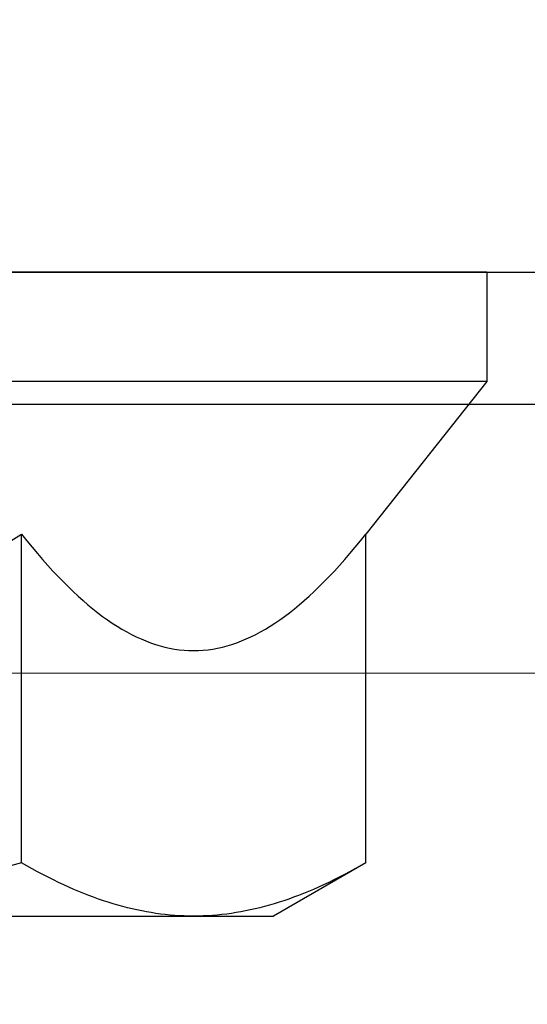
# Model space of a CAD drawing. Extents: x 4486 to 4890, y 3879 to 4093.
# Drawn here: x 4555 to 4555, y 3892 to 3892 of the extents above; entities that cross this region are included whole.
import ezdxf

# ---------------------------------------------------------------- set-up
doc = ezdxf.new("R2010")
doc.units = 0
doc.header["$LTSCALE"] = 250
doc.header["$MEASUREMENT"] = 0
doc.header["$PDMODE"] = 3
doc.header["$PDSIZE"] = -2
doc.linetypes.add('HIDDEN', pattern=[0.375, 0.25, -0.125])
doc.layers.get('0').update_dxf_attribs({"color": 5, "linetype": 'CONTINUOUS', "lineweight": 20})
doc.layers.get('DEFPOINTS').update_dxf_attribs({"color": 2, "linetype": 'CONTINUOUS'})
doc.layers.add('2', color=2, linetype='CONTINUOUS', lineweight=25)
doc.layers.add('Dimensions', color=2, linetype='CONTINUOUS', lineweight=25)
doc.layers.add('Hidden', color=254, linetype='HIDDEN')
doc.styles.add('ROMANS', font='romans')
doc.dimstyles.new('LWDEC', dxfattribs={"dimscale": 3, "dimtxt": 2.5, "dimasz": 2, "dimexe": 1.25, "dimexo": 3, "dimgap": 2, "dimtad": 1, "dimtoh": 1, "dimdec": 0, "dimzin": 11, "dimdsep": 46, "dimtxsty": 'ROMANS', "dimcen": 0, "dimdle": 1.5, "dimazin": 0, "dimtfac": 1, "dimtdec": 0, "dimtix": 1, "dimtmove": 0, "dimatfit": 3, "dimfxl": 0, "dimtzin": 0, "dimarcsym": 0})

# ---------------------------------------------------------------- blocks, each defined once
blk = doc.blocks.new('*D1099')
at = {"layer": 'DEFPOINTS', "color": 0}
for p in [(4558.68145, 3891.80695), (4550.33498, 3891.7925), (4550.33498, 3889.33049)]:
    blk.add_point(p, dxfattribs=at)
at = {"layer": 'Dimensions', "color": 0, "lineweight": -2}
for p, q in [((4558.68145, 3891.35695), (4558.68145, 3889.14299)), ((4550.33498, 3891.3425), (4550.33498, 3889.14299)), ((4558.38145, 3889.33049), (4550.63498, 3889.33049))]:
    blk.add_line(p, q, dxfattribs=at)
at = {"layer": 'Dimensions', "color": 0}
for points in [[(4550.63498, 3889.38049), (4550.63498, 3889.28049), (4550.33498, 3889.33049)], [(4558.38145, 3889.38049), (4558.38145, 3889.28049), (4558.68145, 3889.33049)]]:
    blk.add_solid(points, dxfattribs=at)
at = {"layer": 'Dimensions', "color": 0, "insert": (4554.50821, 3889.9162), "char_height": 0.375, "attachment_point": 5, "style": 'ROMANS'}
blk.add_mtext('TRACK WIDTH 8 3/8"', dxfattribs=at)
blk = doc.blocks.new('A$C7ACE5863')
at = {"color": 7, "linetype": 'Continuous'}
for p, q in [((7.5438, 6.5938), (12.3556, 6.5938)), ((11.7394, 6.5159), (11.6949, 6.5043)), ((11.7837, 6.5266), (11.7394, 6.5159)), ((11.828, 6.5365), (11.7837, 6.5266)), ((11.8721, 6.5456), (11.828, 6.5365)), ((11.9161, 6.5539), (11.8721, 6.5456)), ((11.9601, 6.5615), (11.9161, 6.5539)), ((12.0041, 6.5682), (11.9601, 6.5615)), ((12.048, 6.5742), (12.0041, 6.5682)), ((12.0919, 6.5794), (12.048, 6.5742)), ((12.1357, 6.5838), (12.0919, 6.5794)), ((12.1796, 6.5874), (12.1357, 6.5838)), ((12.2235, 6.5902), (12.1796, 6.5874)), ((12.2675, 6.5922), (12.2235, 6.5902)), ((12.3115, 6.5934), (12.2675, 6.5922)), ((12.3556, 6.5938), (12.3115, 6.5934)), ((12.3997, 6.5934), (12.3556, 6.5938)), ((12.3556, 6.5938), (13.1, 6.5938)), ((12.4438, 6.5922), (12.3997, 6.5934)), ((12.4877, 6.5902), (12.4438, 6.5922)), ((12.5317, 6.5874), (12.4877, 6.5902)), ((12.5756, 6.5838), (12.5317, 6.5874)), ((12.6194, 6.5794), (12.5756, 6.5838)), ((12.6633, 6.5742), (12.6194, 6.5794)), ((12.7072, 6.5682), (12.6633, 6.5742)), ((12.7511, 6.5615), (12.7072, 6.5682)), ((12.7951, 6.5539), (12.7511, 6.5615)), ((12.8392, 6.5456), (12.7951, 6.5539)), ((12.8833, 6.5365), (12.8392, 6.5456)), ((12.9276, 6.5266), (12.8833, 6.5365)), ((12.9719, 6.5159), (12.9276, 6.5266)), ((13.0164, 6.5043), (12.9719, 6.5159)), ((13.9596, 6.0976), (13.1, 6.5938)), ((11.4243, 6.4184), (11.3785, 6.4012)), ((11.4699, 6.4347), (11.4243, 6.4184)), ((11.5153, 6.4503), (11.4699, 6.4347)), ((11.5605, 6.465), (11.5153, 6.4503)), ((11.6055, 6.4789), (11.5605, 6.465)), ((11.6503, 6.492), (11.6055, 6.4789)), ((11.6949, 6.5043), (11.6503, 6.492)), ((13.061, 6.492), (13.0164, 6.5043)), ((13.1058, 6.4789), (13.061, 6.492)), ((13.1508, 6.465), (13.1058, 6.4789)), ((13.196, 6.4503), (13.1508, 6.465)), ((13.2414, 6.4347), (13.196, 6.4503)), ((13.287, 6.4184), (13.2414, 6.4347)), ((13.3328, 6.4012), (13.287, 6.4184)), ((11.2392, 6.3445), (11.1922, 6.3239)), ((11.2859, 6.3642), (11.2392, 6.3445)), ((11.3323, 6.3831), (11.2859, 6.3642)), ((11.3785, 6.4012), (11.3323, 6.3831)), ((13.379, 6.3831), (13.3328, 6.4012)), ((13.4254, 6.3642), (13.379, 6.3831)), ((13.4721, 6.3445), (13.4254, 6.3642)), ((13.5191, 6.3239), (13.4721, 6.3445)), ((11.0491, 6.2568), (11.0006, 6.2326)), ((11.0972, 6.28), (11.0491, 6.2568)), ((11.1449, 6.3024), (11.0972, 6.28)), ((11.1922, 6.3239), (11.1449, 6.3024)), ((13.5664, 6.3024), (13.5191, 6.3239)), ((13.6141, 6.28), (13.5664, 6.3024)), ((13.6622, 6.2568), (13.6141, 6.28)), ((13.7107, 6.2326), (13.6622, 6.2568)), ((10.8527, 6.1545), (10.8024, 6.1265)), ((10.9024, 6.1815), (10.8527, 6.1545)), ((10.9517, 6.2075), (10.9024, 6.1815)), ((11.0006, 6.2326), (10.9517, 6.2075)), ((13.7596, 6.2075), (13.7107, 6.2326)), ((13.8089, 6.1815), (13.7596, 6.2075)), ((13.8586, 6.1545), (13.8089, 6.1815)), ((13.9089, 6.1265), (13.8586, 6.1545)), ((10.7517, 6.0976), (10.6502, 6.1265)), ((10.8024, 6.1265), (10.7517, 6.0976)), ((10.7517, 6.0976), (10.7517, 3.0378)), ((13.9596, 6.0976), (13.9089, 6.1265)), ((13.9596, 6.0976), (13.9596, 3.0378)), ((11.9103, 4.0323), (11.9546, 4.0491)), ((11.9546, 4.0491), (11.999, 4.0642)), ((11.999, 4.0642), (12.0434, 4.0776)), ((12.0434, 4.0776), (12.0878, 4.0892)), ((12.0878, 4.0892), (12.1322, 4.0991)), ((12.1322, 4.0991), (12.1767, 4.1072)), ((12.1767, 4.1072), (12.2213, 4.1135)), ((12.2213, 4.1135), (12.266, 4.1181)), ((12.266, 4.1181), (12.3107, 4.1208)), ((12.3107, 4.1208), (12.3556, 4.1217)), ((12.3556, 4.1217), (12.4006, 4.1208)), ((12.4006, 4.1208), (12.4453, 4.1181)), ((12.4453, 4.1181), (12.49, 4.1135)), ((12.49, 4.1135), (12.5346, 4.1072)), ((12.5346, 4.1072), (12.5791, 4.0991)), ((12.5791, 4.0991), (12.6235, 4.0892)), ((12.6235, 4.0892), (12.6679, 4.0776)), ((12.6679, 4.0776), (12.7123, 4.0642)), ((12.7123, 4.0642), (12.7566, 4.0491)), ((12.7566, 4.0491), (12.801, 4.0323)), ((11.6878, 3.9221), (11.7324, 3.9476)), ((11.7324, 3.9476), (11.777, 3.9713)), ((11.777, 3.9713), (11.8215, 3.9934)), ((11.8215, 3.9934), (11.8659, 4.0137)), ((11.8659, 4.0137), (11.9103, 4.0323)), ((12.801, 4.0323), (12.8454, 4.0137)), ((12.8454, 4.0137), (12.8898, 3.9934)), ((12.8898, 3.9934), (12.9343, 3.9713)), ((12.9343, 3.9713), (12.9789, 3.9476)), ((12.9789, 3.9476), (13.0235, 3.9221)), ((11.5531, 3.8353), (11.5981, 3.866)), ((11.5981, 3.866), (11.643, 3.8949)), ((11.643, 3.8949), (11.6878, 3.9221)), ((13.0235, 3.9221), (13.0683, 3.8949)), ((13.0683, 3.8949), (13.1131, 3.866)), ((13.1131, 3.866), (13.1581, 3.8353)), ((11.4172, 3.7328), (11.4627, 3.7687)), ((11.4627, 3.7687), (11.508, 3.8029)), ((11.508, 3.8029), (11.5531, 3.8353)), ((13.1581, 3.8353), (13.2033, 3.8029)), ((13.2033, 3.8029), (13.2486, 3.7687)), ((13.2486, 3.7687), (13.2941, 3.7328)), ((11.3256, 3.6556), (11.3715, 3.6951)), ((11.3715, 3.6951), (11.4172, 3.7328)), ((13.2941, 3.7328), (13.3398, 3.6951)), ((13.3398, 3.6951), (13.3857, 3.6556)), ((11.233, 3.5713), (11.2794, 3.6144)), ((11.2794, 3.6144), (11.3256, 3.6556)), ((13.3857, 3.6556), (13.4319, 3.6144)), ((13.4319, 3.6144), (13.4783, 3.5713)), ((11.1394, 3.4797), (11.1864, 3.5264)), ((11.1864, 3.5264), (11.233, 3.5713)), ((13.4783, 3.5713), (13.5249, 3.5264)), ((13.5249, 3.5264), (13.5719, 3.4797)), ((11.0446, 3.3808), (11.0922, 3.4312)), ((11.0922, 3.4312), (11.1394, 3.4797)), ((13.5719, 3.4797), (13.6191, 3.4312)), ((13.6191, 3.4312), (13.6667, 3.3808)), ((10.9485, 3.2742), (10.9967, 3.3285)), ((10.9967, 3.3285), (11.0446, 3.3808)), ((13.6667, 3.3808), (13.7145, 3.3285)), ((13.7145, 3.3285), (13.7628, 3.2742)), ((10.8509, 3.16), (10.8999, 3.2181)), ((10.8999, 3.2181), (10.9485, 3.2742)), ((13.7628, 3.2742), (13.8114, 3.2181)), ((13.8114, 3.2181), (13.8604, 3.16)), ((10.8015, 3.0999), (10.8509, 3.16)), ((13.8604, 3.16), (13.9098, 3.0999)), ((10.652, 3.0999), (10.7517, 3.0378)), ((10.7517, 3.0378), (10.8015, 3.0999)), ((13.9098, 3.0999), (13.9596, 3.0378)), ((15.0876, 1.6154), (13.9596, 3.0378)), ((15.0876, 1.6154), (0, 1.6154)), ((15.0876, 0.5994), (15.0876, 1.6154)), ((15.0876, 0.5994), (0, 0.5994))]:
    blk.add_line(p, q, dxfattribs=at)

msp = doc.modelspace()

# ---------------------------------------------------------------- linework, layer by layer
msp.add_lwpolyline([(4551.27772, 3891.6456), (4551.27772, 3891.98935), (4557.73046, 3891.98935), (4557.73046, 3891.6456), (4551.27772, 3891.6456), (4551.27772, 3891.98935), (4551.27772, 3892.14683), (4557.73046, 3892.14683), (4557.73046, 3891.98935)])
at = {"layer": '2'}
msp.add_lwpolyline([(4555.9572, 3891.98935), (4554.18555, 3891.98935), (4554.18555, 3891.7925), (4555.9572, 3891.7925)], dxfattribs=at)
at = {"layer": 'Hidden'}
msp.add_line((4557.73046, 3891.74402), (4551.27772, 3891.74402), dxfattribs=at)

# ---------------------------------------------------------------- block references
at = {"layer": '2', "xscale": -0.03937, "yscale": 0.03937, "zscale": 0.03937, "rotation": 180}
msp.add_blockref('A$C7ACE5863', (4554.49494, 3891.8161), dxfattribs=at)

# ---------------------------------------------------------------- dimensions: what is measured, and where the dimension line sits
at = {"layer": 'Dimensions'}
dim = msp.add_linear_dim(base=(4550.33498, 3889.33049), p1=(4558.68145, 3891.80695), p2=(4550.33498, 3891.7925), text='TRACK WIDTH <>', dimstyle='LWDEC', override={"dimscale": 0.15, "dimdec": 4, "dimlunit": 5, "dimpost": '"', "dimtdec": 4, "dimfrac": 2, "dimarcsym": 1}, dxfattribs=at)
dim.commit()
dim.dimension.update_dxf_attribs({"geometry": '*D1099', "text_midpoint": (4554.50821, 3889.9162)})

doc.saveas('drawing.dxf')
